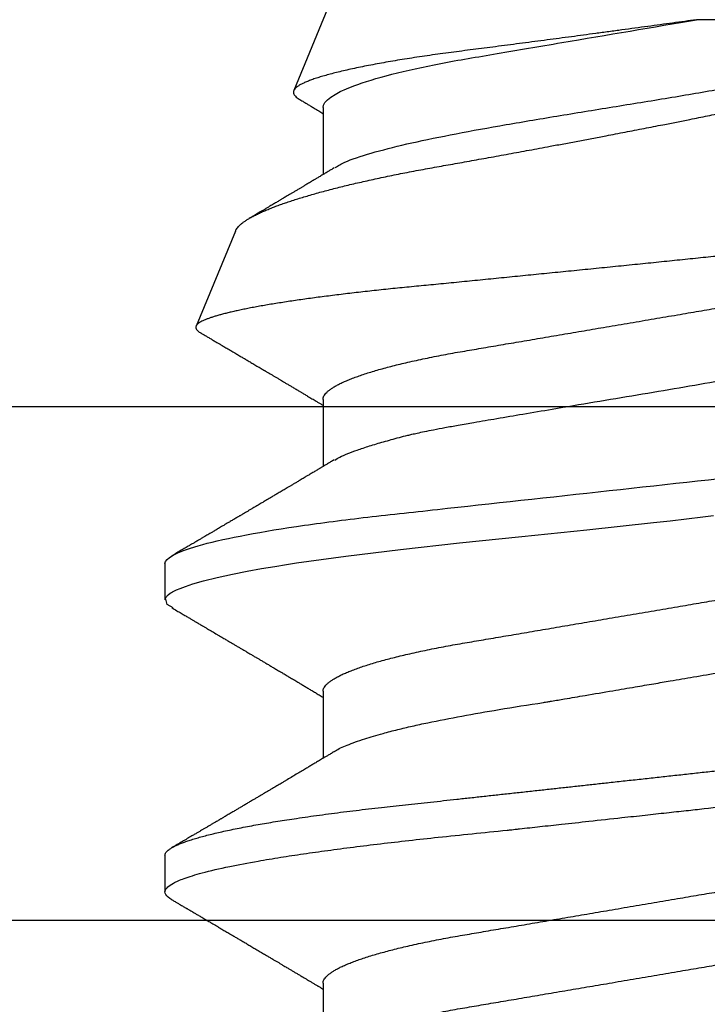
# Model space of a CAD drawing. Units: inches. Extents: x 0 to 146, y 0 to 43.
# Drawn here: x 6 to 6, y 18 to 18 of the extents above; entities that cross this region are included whole.
import ezdxf
from ezdxf import colors
from ezdxf.entities.mleader import LeaderData, LeaderLine
from ezdxf.math import Vec2, Vec3

# ---------------------------------------------------------------- set-up
doc = ezdxf.new("R2010")
doc.units = ezdxf.units.IN
doc.header["$LTSCALE"] = 0.5
doc.header["$MEASUREMENT"] = 0
doc.layers.add('Arcadia-Profile', color=6, linetype='Continuous')
doc.layers.add('Arcadia-Text', color=3, linetype='Continuous')
doc.styles.get("Standard").update_dxf_attribs({"font": 'ARIALN.TTF'})

# ---------------------------------------------------------------- blocks, each defined once
blk = doc.blocks.new('Clip OPG1999-3')
at = {"layer": 'Arcadia-Profile'}
for points in [[(-1.125, -1.25), (1.125, -1.25), (1.125, 0), (-1.125, 0)], [(1.125, 0), (-1.125, 0), (-1.125, -0.125), (1.125, -0.125)]]:
    blk.add_lwpolyline(points, close=True, dxfattribs=at)
blk = doc.blocks.new('*U111')
at = {"layer": 'Arcadia-Profile'}
for p, q in [((0.14081, 0.108), (0.13194, 0.108)), ((0.21181, 0.108), (0.20298, 0.108)), ((0.29271, 0.09086), (0.26958, 0.10044)), ((0.5, 0.005), (0.32688, 0.07671)), ((0.10975, 0.06957), (0.09344, 0.06957)), ((0.18075, 0.06957), (0.16444, 0.06957)), ((0.25175, 0.06957), (0.23544, 0.06957)), ((0.32275, 0.06957), (0.30644, 0.06957)), ((0.34411, -0.06957), (0.34411, -0.02125))]:
    blk.add_line(p, q, dxfattribs=at)
at = {"layer": 'Arcadia-Profile', "flags": 128}
for points in [[(0.13004, 0.10632), (0.13036, 0.10682), (0.13069, 0.10725), (0.13101, 0.10758), (0.13133, 0.10782), (0.13164, 0.10795), (0.13194, 0.108), (0.13194, 0.108), (0.13194, 0.108)], [(0.20103, 0.10603), (0.2019, 0.10747), (0.20348, 0.10788), (0.20424, 0.10724), (0.20462, 0.1067), (0.20481, 0.10638), (0.20491, 0.1062), (0.20495, 0.10611), (0.20498, 0.10607), (0.20499, 0.10604), (0.20499, 0.10603), (0.205, 0.10603), (0.205, 0.10602), (0.205, 0.10602), (0.205, 0.10602), (0.205, 0.10602), (0.205, 0.10602), (0.205, 0.10602), (0.205, 0.10602), (0.20539, 0.10522), (0.20577, 0.10434), (0.20627, 0.10304), (0.20689, 0.1012), (0.20762, 0.09867), (0.20846, 0.09529), (0.20926, 0.09162), (0.20997, 0.08799), (0.2106, 0.08451), (0.21114, 0.0813), (0.2116, 0.07845), (0.21197, 0.07602), (0.21362, 0.06407), (0.21525, 0.05077), (0.21686, 0.03639), (0.21844, 0.02124), (0.22003, 0.00543), (0.22177, -0.01077), (0.22223, -0.0148), (0.22269, -0.01881), (0.22316, -0.02279), (0.22348, -0.02539)]]:
    blk.add_lwpolyline(points, dxfattribs=at)
at = {"layer": 'Arcadia-Profile'}
for points, knots in [([(0.13194, 0.108), (0.1321, 0.10798), (0.1325, 0.10792), (0.13322, 0.10733), (0.13415, 0.10598), (0.13529, 0.10335), (0.13665, 0.09896), (0.13806, 0.09289), (0.13933, 0.08621), (0.14036, 0.08007), (0.14122, 0.0744), (0.14232, 0.06654), (0.14368, 0.05579), (0.14532, 0.04116), (0.14643, 0.03034), (0.14703, 0.02423), (0.1471, 0.02357), (0.14719, 0.02276), (0.14744, 0.0205), (0.14785, 0.01676), (0.14847, 0.01113), (0.1492, 0.00448), (0.14994, -0.00231), (0.15063, -0.00861), (0.1512, -0.01382), (0.15172, -0.01859), (0.15238, -0.02457), (0.15322, -0.03228), (0.15426, -0.04165), (0.1555, -0.05263), (0.15663, -0.06219), (0.15752, -0.06932), (0.15797, -0.07273), (0.15819, -0.07439), (0.1583, -0.07521), (0.15835, -0.07561), (0.15838, -0.07582), (0.15839, -0.07592), (0.1584, -0.07597), (0.1584, -0.07599), (0.1584, -0.07601), (0.15841, -0.07601), (0.15841, -0.07602), (0.15841, -0.07602), (0.15841, -0.07602), (0.15841, -0.07602), (0.15844, -0.07628), (0.15859, -0.07729), (0.15893, -0.07946), (0.15935, -0.08209), (0.15981, -0.08477), (0.16025, -0.08722), (0.16075, -0.08986), (0.16132, -0.09262), (0.162, -0.09569), (0.16275, -0.0987), (0.16352, -0.10138), (0.16421, -0.10342), (0.16482, -0.10494), (0.16575, -0.10679), (0.16663, -0.10811), (0.16734, -0.10782), (0.16751, -0.10775)], [0, 0, 0, 0, 0.015159, 0.035866, 0.06212, 0.093918, 0.131259, 0.17414, 0.209948, 0.235195, 0.258381, 0.281563, 0.327888, 0.3742, 0.426044, 0.427926, 0.429613, 0.432045, 0.435223, 0.45006, 0.465728, 0.485404, 0.509085, 0.525762, 0.541214, 0.55544, 0.568441, 0.595143, 0.625822, 0.656495, 0.702474, 0.725473, 0.736974, 0.742724, 0.745599, 0.747036, 0.747755, 0.748115, 0.748294, 0.748384, 0.748429, 0.748451, 0.748463, 0.748468, 0.748471, 0.748472, 0.748474, 0.751674, 0.761157, 0.776257, 0.786608, 0.798556, 0.812103, 0.827247, 0.843989, 0.867089, 0.888142, 0.907146, 0.924103, 0.939012, 0.985263, 1, 1, 1, 1]), ([(0.14081, 0.108), (0.14093, 0.10799), (0.14116, 0.10796), (0.14152, 0.10777), (0.14189, 0.10746), (0.14226, 0.10701), (0.14265, 0.10644), (0.14304, 0.10573), (0.14343, 0.10491), (0.14381, 0.10399), (0.14418, 0.10298), (0.14456, 0.10186), (0.14494, 0.10063), (0.14533, 0.09928), (0.14572, 0.09783), (0.14611, 0.09626), (0.1465, 0.09459), (0.14689, 0.09282), (0.14728, 0.09095), (0.14767, 0.08898), (0.14805, 0.08695), (0.14842, 0.08488), (0.14878, 0.08278), (0.14914, 0.0806), (0.14949, 0.07835), (0.14986, 0.07591), (0.15024, 0.07328), (0.15064, 0.07045), (0.15103, 0.06756), (0.15141, 0.06459), (0.15178, 0.06158), (0.15214, 0.05851), (0.15248, 0.05548), (0.15281, 0.0525), (0.15313, 0.04954), (0.15347, 0.04651), (0.15381, 0.04342), (0.15415, 0.04026), (0.1545, 0.03704), (0.15486, 0.03377), (0.15523, 0.03044), (0.1556, 0.02706), (0.15597, 0.02365), (0.15635, 0.02019), (0.15672, 0.01677), (0.15709, 0.01339), (0.15746, 0.01006), (0.15783, 0.00672), (0.15819, 0.00336), (0.15858, -0.00018), (0.15899, -0.00389), (0.15941, -0.00777), (0.15984, -0.01163), (0.16026, -0.01548), (0.16068, -0.01929), (0.16109, -0.02307), (0.16149, -0.0267), (0.16187, -0.03018), (0.16223, -0.03351), (0.16259, -0.03679), (0.16295, -0.04001), (0.16329, -0.04317), (0.16363, -0.04627), (0.16396, -0.0493), (0.16429, -0.05227), (0.16461, -0.05517), (0.16493, -0.05803), (0.16526, -0.06085), (0.16559, -0.06357), (0.16592, -0.0662), (0.16626, -0.06874), (0.16659, -0.07122), (0.16693, -0.07366), (0.1673, -0.07616), (0.16769, -0.07871), (0.1681, -0.08129), (0.16852, -0.08378), (0.16894, -0.08617), (0.16936, -0.08845), (0.16978, -0.09063), (0.1702, -0.09263), (0.1706, -0.09446), (0.17099, -0.09614), (0.17138, -0.09771), (0.17177, -0.09917), (0.17215, -0.10052), (0.17253, -0.10177), (0.17291, -0.1029), (0.17329, -0.10391), (0.17366, -0.10481), (0.17402, -0.1056), (0.17438, -0.10628), (0.17473, -0.10683), (0.17507, -0.10727), (0.17539, -0.1076), (0.1757, -0.10783), (0.17601, -0.10797), (0.17633, -0.10802), (0.17666, -0.10796), (0.17702, -0.10777), (0.17739, -0.10746), (0.17776, -0.10701), (0.17804, -0.10662), (0.17819, -0.10635), (0.17821, -0.10631)], [0, 0, 0, 0, 0.010162, 0.020412, 0.030746, 0.041157, 0.051641, 0.062192, 0.072803, 0.082578, 0.092394, 0.102245, 0.112128, 0.122035, 0.131962, 0.141904, 0.151854, 0.161808, 0.171759, 0.181703, 0.191633, 0.200979, 0.210304, 0.219603, 0.228872, 0.238107, 0.248743, 0.259321, 0.269835, 0.280279, 0.290647, 0.300935, 0.311136, 0.320429, 0.32978, 0.339203, 0.348695, 0.358252, 0.367869, 0.377541, 0.387265, 0.397035, 0.406846, 0.416694, 0.426573, 0.435911, 0.445267, 0.454638, 0.464018, 0.473402, 0.48426, 0.49511, 0.505946, 0.516761, 0.527547, 0.538297, 0.549006, 0.558779, 0.568507, 0.578183, 0.587805, 0.597366, 0.606863, 0.616292, 0.625649, 0.634942, 0.644285, 0.6537, 0.663184, 0.672186, 0.681242, 0.690349, 0.699502, 0.708698, 0.719386, 0.730118, 0.74089, 0.751692, 0.76252, 0.773365, 0.78422, 0.794174, 0.804125, 0.814067, 0.823996, 0.833905, 0.843789, 0.853643, 0.863462, 0.873241, 0.882974, 0.892657, 0.902284, 0.911308, 0.920275, 0.929182, 0.938027, 0.946804, 0.956966, 0.967217, 0.97755, 0.987961, 0.998445, 1, 1, 1, 1]), ([(0.21181, 0.108), (0.21309, 0.108), (0.21459, 0.10537), (0.21772, 0.09442), (0.21934, 0.08611), (0.2216, 0.07097), (0.22232, 0.06549), (0.22366, 0.05407), (0.22429, 0.04814), (0.2264, 0.02889), (0.22798, 0.01447), (0.23115, -0.01447), (0.23273, -0.02889), (0.23484, -0.04814), (0.23546, -0.05407), (0.23681, -0.06549), (0.23753, -0.07097), (0.23978, -0.08611), (0.24141, -0.09442), (0.24454, -0.10537), (0.24603, -0.108), (0.24731, -0.108)], [0, 0, 0, 0, 0.125, 0.125, 0.25, 0.25, 0.3125, 0.3125, 0.375, 0.375, 0.5, 0.5, 0.625, 0.625, 0.6875, 0.6875, 0.75, 0.75, 0.875, 0.875, 1, 1, 1, 1]), ([(0.13005, 0.10632), (0.12989, 0.10606), (0.12961, 0.10557), (0.1292, 0.10488), (0.12885, 0.10429), (0.12857, 0.10381), (0.12835, 0.10343), (0.12819, 0.10316), (0.12806, 0.10293), (0.12796, 0.10276), (0.12783, 0.10254), (0.12763, 0.1022), (0.12733, 0.1017), (0.12697, 0.10109), (0.12657, 0.10041), (0.12613, 0.09964), (0.12565, 0.09883), (0.12514, 0.09797), (0.12467, 0.09716), (0.12423, 0.09642), (0.12385, 0.09577), (0.12355, 0.09527), (0.12332, 0.09487), (0.12311, 0.09452), (0.12287, 0.09412), (0.12251, 0.09351), (0.12206, 0.09274), (0.12156, 0.09189), (0.12109, 0.09109), (0.12064, 0.09032), (0.12013, 0.08947), (0.1196, 0.08856), (0.11902, 0.08758), (0.11855, 0.08678), (0.11816, 0.08613), (0.11786, 0.08563), (0.11755, 0.0851), (0.11724, 0.08457), (0.11693, 0.08405), (0.11665, 0.08358), (0.11641, 0.08317), (0.11619, 0.0828), (0.11597, 0.08243), (0.11573, 0.08202), (0.11544, 0.08153), (0.11511, 0.08097), (0.11474, 0.08035), (0.11436, 0.07972), (0.11402, 0.07914), (0.11372, 0.07864), (0.11349, 0.07825), (0.11327, 0.07789), (0.11301, 0.07745), (0.11268, 0.0769), (0.11228, 0.07622), (0.11185, 0.0755), (0.11141, 0.07476), (0.11099, 0.07404), (0.1106, 0.0734), (0.11023, 0.07278), (0.10985, 0.07214), (0.10945, 0.07148), (0.10914, 0.07096), (0.10891, 0.07056), (0.10873, 0.07026), (0.10852, 0.06992), (0.10838, 0.06968), (0.10831, 0.06957)], [0, 0, 0, 0, 0.021156, 0.039827, 0.056013, 0.069716, 0.078891, 0.086478, 0.092476, 0.096886, 0.100287, 0.110746, 0.12444, 0.141366, 0.160653, 0.179637, 0.203756, 0.227038, 0.249434, 0.269719, 0.287359, 0.302566, 0.310849, 0.319797, 0.330831, 0.343955, 0.369636, 0.3929, 0.413754, 0.434425, 0.455865, 0.483373, 0.508687, 0.535516, 0.548662, 0.562312, 0.576468, 0.59113, 0.60594, 0.619105, 0.629782, 0.639029, 0.648984, 0.660135, 0.672482, 0.688917, 0.705869, 0.723335, 0.740925, 0.753202, 0.763845, 0.773031, 0.782812, 0.799411, 0.818271, 0.837979, 0.858369, 0.878819, 0.896558, 0.91152, 0.92945, 0.948344, 0.96589, 0.972303, 0.980452, 0.99069, 1, 1, 1, 1]), ([(0.16604, 0.06689), (0.16587, 0.06718), (0.16555, 0.06772), (0.1651, 0.06847), (0.16471, 0.06911), (0.16438, 0.06967), (0.16408, 0.07017), (0.16379, 0.07066), (0.16342, 0.07127), (0.163, 0.07198), (0.16252, 0.07279), (0.16199, 0.07366), (0.1614, 0.07465), (0.16072, 0.0758), (0.15999, 0.07702), (0.15937, 0.07806), (0.15888, 0.07889), (0.15853, 0.07948), (0.15822, 0.08), (0.15796, 0.08044), (0.15771, 0.08086), (0.15743, 0.08133), (0.1571, 0.08189), (0.15672, 0.08253), (0.15631, 0.08323), (0.15588, 0.08394), (0.15546, 0.08465), (0.15505, 0.08536), (0.15464, 0.08604), (0.15428, 0.08666), (0.15397, 0.08718), (0.15371, 0.08762), (0.15347, 0.08802), (0.15324, 0.08841), (0.15299, 0.08883), (0.15271, 0.08931), (0.15238, 0.08987), (0.15198, 0.09054), (0.15153, 0.09131), (0.15112, 0.09201), (0.15076, 0.09263), (0.15048, 0.0931), (0.15021, 0.09355), (0.14998, 0.09395), (0.14978, 0.09427), (0.14963, 0.09454), (0.14951, 0.09474), (0.14937, 0.09498), (0.14917, 0.09531), (0.14889, 0.09578), (0.14857, 0.09633), (0.1482, 0.09696), (0.14783, 0.0976), (0.14745, 0.09824), (0.1471, 0.09883), (0.14676, 0.09942), (0.14639, 0.10004), (0.14599, 0.10073), (0.14549, 0.10158), (0.14489, 0.1026), (0.14419, 0.10379), (0.14346, 0.10503), (0.14296, 0.10589), (0.1427, 0.10632)], [0, 0, 0, 0, 0.022021, 0.041178, 0.057465, 0.070985, 0.083593, 0.095975, 0.108132, 0.129787, 0.150275, 0.169693, 0.196588, 0.225623, 0.25722, 0.289323, 0.30515, 0.320674, 0.334033, 0.344666, 0.354269, 0.366128, 0.380329, 0.396863, 0.415118, 0.433238, 0.451224, 0.469076, 0.486785, 0.503128, 0.516006, 0.527029, 0.536493, 0.546333, 0.5569, 0.568196, 0.582707, 0.599629, 0.619098, 0.641114, 0.653078, 0.66564, 0.6773, 0.687287, 0.695599, 0.702237, 0.7072, 0.711361, 0.72031, 0.732351, 0.747256, 0.76208, 0.779871, 0.796011, 0.810499, 0.824823, 0.840656, 0.857999, 0.876854, 0.905216, 0.935422, 0.967016, 1, 1, 1, 1]), ([(0.20105, 0.10632), (0.20081, 0.10593), (0.20038, 0.10518), (0.19976, 0.10412), (0.19921, 0.10319), (0.19873, 0.10237), (0.19832, 0.10168), (0.19801, 0.10114), (0.19777, 0.10074), (0.19761, 0.10047), (0.19748, 0.10025), (0.19735, 0.10002), (0.19717, 0.09973), (0.19694, 0.09932), (0.19665, 0.09883), (0.19632, 0.09828), (0.19563, 0.0971), (0.19494, 0.09593), (0.19425, 0.09476), (0.19393, 0.09422), (0.19364, 0.09372), (0.19338, 0.09328), (0.19315, 0.09289), (0.19292, 0.09251), (0.19267, 0.09207), (0.19235, 0.09153), (0.19198, 0.09091), (0.19158, 0.09024), (0.19118, 0.08955), (0.19078, 0.08887), (0.19035, 0.08814), (0.18991, 0.08739), (0.18947, 0.08665), (0.18907, 0.08598), (0.1887, 0.08535), (0.18832, 0.08471), (0.1879, 0.084), (0.18746, 0.08325), (0.187, 0.08248), (0.18653, 0.08169), (0.18602, 0.08083), (0.18555, 0.08003), (0.18513, 0.07934), (0.18482, 0.0788), (0.18455, 0.07835), (0.18429, 0.07792), (0.18403, 0.07748), (0.18374, 0.07699), (0.18343, 0.07647), (0.18311, 0.07593), (0.18273, 0.07529), (0.18228, 0.07454), (0.18178, 0.07371), (0.1813, 0.0729), (0.18081, 0.07207), (0.18038, 0.07135), (0.18001, 0.07073), (0.17971, 0.07024), (0.17948, 0.06985), (0.17935, 0.06963), (0.17931, 0.06957)], [0, 0, 0, 0, 0.032056, 0.060793, 0.086213, 0.108319, 0.127113, 0.142595, 0.152035, 0.159613, 0.16533, 0.169512, 0.178312, 0.189339, 0.202593, 0.218073, 0.234624, 0.298281, 0.314171, 0.329308, 0.342873, 0.354862, 0.365277, 0.374822, 0.385893, 0.400988, 0.418428, 0.437055, 0.45568, 0.474303, 0.492923, 0.514861, 0.535461, 0.553663, 0.569468, 0.586433, 0.606095, 0.627147, 0.648004, 0.668924, 0.691994, 0.717668, 0.734333, 0.748993, 0.761245, 0.771726, 0.78362, 0.797099, 0.811991, 0.826575, 0.840632, 0.86484, 0.887556, 0.908974, 0.931011, 0.954847, 0.968328, 0.981749, 0.99512, 1, 1, 1, 1]), ([(0.23704, 0.06689), (0.23688, 0.06717), (0.23656, 0.06769), (0.23613, 0.06841), (0.23577, 0.06901), (0.23548, 0.0695), (0.23526, 0.06986), (0.23511, 0.07012), (0.23498, 0.07033), (0.23484, 0.07057), (0.23466, 0.07087), (0.23444, 0.07123), (0.23412, 0.07177), (0.23372, 0.07245), (0.23327, 0.0732), (0.23288, 0.07385), (0.23255, 0.0744), (0.23227, 0.07488), (0.23203, 0.07528), (0.23179, 0.07567), (0.23154, 0.07609), (0.23125, 0.07659), (0.23092, 0.07714), (0.23057, 0.07773), (0.23014, 0.07845), (0.22964, 0.07929), (0.22909, 0.08022), (0.22856, 0.08111), (0.22808, 0.08193), (0.22769, 0.08257), (0.2274, 0.08308), (0.22717, 0.08346), (0.22694, 0.08385), (0.22671, 0.08424), (0.22646, 0.08466), (0.22618, 0.08513), (0.22589, 0.08562), (0.22559, 0.08612), (0.22529, 0.08664), (0.22495, 0.08721), (0.2246, 0.08781), (0.22426, 0.08839), (0.22395, 0.0889), (0.22371, 0.08931), (0.22353, 0.08962), (0.22339, 0.08986), (0.22324, 0.0901), (0.22306, 0.09042), (0.22283, 0.09081), (0.22257, 0.09124), (0.22231, 0.09169), (0.22205, 0.09213), (0.22165, 0.09281), (0.22114, 0.09367), (0.22053, 0.0947), (0.21999, 0.09562), (0.21952, 0.09641), (0.21914, 0.09706), (0.21883, 0.0976), (0.21854, 0.09809), (0.21822, 0.09863), (0.21787, 0.09923), (0.21746, 0.09992), (0.21704, 0.10064), (0.2166, 0.10139), (0.21613, 0.10219), (0.21561, 0.10308), (0.21502, 0.10407), (0.21438, 0.10516), (0.21394, 0.10592), (0.2137, 0.10632)], [0, 0, 0, 0, 0.021375, 0.03972, 0.055031, 0.067305, 0.076539, 0.08273, 0.087048, 0.092973, 0.100638, 0.110046, 0.120502, 0.142117, 0.161182, 0.177696, 0.191942, 0.203404, 0.213714, 0.22291, 0.233175, 0.245781, 0.260442, 0.275502, 0.290692, 0.315269, 0.339346, 0.361896, 0.382816, 0.401494, 0.41117, 0.420926, 0.430795, 0.440777, 0.450973, 0.46263, 0.476123, 0.488142, 0.501317, 0.515652, 0.531146, 0.546691, 0.55975, 0.570224, 0.578109, 0.582756, 0.588715, 0.596667, 0.606612, 0.618234, 0.629773, 0.640959, 0.65179, 0.680785, 0.706886, 0.730076, 0.750242, 0.767358, 0.77929, 0.790863, 0.805007, 0.819888, 0.837098, 0.856817, 0.874469, 0.894602, 0.917221, 0.942325, 0.969918, 1, 1, 1, 1]), ([(0.26793, 0.09931), (0.26789, 0.09924), (0.26772, 0.09895), (0.26741, 0.09842), (0.26699, 0.09772), (0.26656, 0.09698), (0.26618, 0.09633), (0.26587, 0.0958), (0.26564, 0.09542), (0.26545, 0.0951), (0.2653, 0.09483), (0.26516, 0.0946), (0.26501, 0.09435), (0.26483, 0.09404), (0.26459, 0.09364), (0.26432, 0.09318), (0.26403, 0.09269), (0.26375, 0.0922), (0.26348, 0.09175), (0.2632, 0.09128), (0.26293, 0.09082), (0.26265, 0.09035), (0.26239, 0.08991), (0.26206, 0.08935), (0.26164, 0.08864), (0.26113, 0.08777), (0.26058, 0.08684), (0.26011, 0.08604), (0.25971, 0.08537), (0.25941, 0.08486), (0.25914, 0.0844), (0.25892, 0.08403), (0.25875, 0.08375), (0.25861, 0.08352), (0.25846, 0.08326), (0.25823, 0.08288), (0.25794, 0.08239), (0.2576, 0.0818), (0.25724, 0.0812), (0.25688, 0.08058), (0.25652, 0.07999), (0.25621, 0.07946), (0.25595, 0.07903), (0.25574, 0.07867), (0.25553, 0.07833), (0.25533, 0.07799), (0.25513, 0.07764), (0.25493, 0.07731), (0.25471, 0.07693), (0.25446, 0.07652), (0.25421, 0.0761), (0.25397, 0.07569), (0.25376, 0.07535), (0.25358, 0.07505), (0.25341, 0.07476), (0.25323, 0.07445), (0.25302, 0.0741), (0.2528, 0.07373), (0.25243, 0.07311), (0.25193, 0.07228), (0.25138, 0.07136), (0.25092, 0.07058), (0.25059, 0.07003), (0.25039, 0.0697), (0.25031, 0.06957)], [0, 0, 0, 0, 0.007387, 0.029238, 0.0531, 0.078023, 0.104006, 0.11804, 0.131351, 0.142351, 0.15102, 0.157658, 0.165471, 0.17632, 0.189597, 0.205299, 0.222652, 0.239057, 0.254307, 0.268401, 0.285895, 0.301242, 0.315834, 0.330383, 0.357072, 0.387419, 0.418107, 0.45067, 0.468279, 0.486186, 0.501806, 0.514699, 0.522916, 0.529923, 0.538596, 0.549423, 0.568199, 0.588011, 0.608301, 0.629068, 0.650027, 0.668153, 0.682632, 0.693498, 0.704325, 0.717562, 0.727603, 0.738922, 0.751526, 0.765416, 0.780489, 0.794193, 0.806322, 0.815554, 0.824612, 0.835075, 0.846941, 0.859856, 0.872871, 0.908923, 0.94413, 0.966264, 0.986997, 1, 1, 1, 1]), ([(0.26946, 0.10048), (0.26939, 0.10049), (0.26923, 0.10052), (0.269, 0.10046), (0.26876, 0.10033), (0.26851, 0.10012), (0.26827, 0.09983), (0.26807, 0.09956), (0.26796, 0.09936), (0.26793, 0.09931)], [0, 0, 0, 0, 0.155184, 0.313581, 0.472008, 0.630405, 0.789879, 0.949383, 1, 1, 1, 1]), ([(0.29822, -0.08858), (0.29815, -0.0886), (0.29799, -0.08866), (0.29775, -0.08864), (0.29751, -0.08857), (0.29726, -0.08842), (0.29701, -0.0882), (0.29676, -0.08791), (0.2965, -0.08755), (0.29623, -0.08711), (0.29597, -0.08659), (0.2957, -0.08601), (0.29543, -0.08535), (0.29516, -0.08462), (0.2949, -0.08384), (0.29464, -0.083), (0.29437, -0.08209), (0.29411, -0.08111), (0.29384, -0.08007), (0.29357, -0.07896), (0.2933, -0.07777), (0.29303, -0.07651), (0.29276, -0.07518), (0.29249, -0.07379), (0.29222, -0.07233), (0.29195, -0.07083), (0.29169, -0.06928), (0.29143, -0.0677), (0.29117, -0.06607), (0.29092, -0.06437), (0.29067, -0.06262), (0.29041, -0.0608), (0.29016, -0.05893), (0.28991, -0.05698), (0.28966, -0.05499), (0.28942, -0.05294), (0.28917, -0.05084), (0.28894, -0.04873), (0.28871, -0.0466), (0.28848, -0.04446), (0.28826, -0.04228), (0.28802, -0.04007), (0.28779, -0.03781), (0.28755, -0.03552), (0.2873, -0.03318), (0.28705, -0.03079), (0.2868, -0.02838), (0.28655, -0.02594), (0.2863, -0.02346), (0.28604, -0.02097), (0.28578, -0.01845), (0.28552, -0.01591), (0.28526, -0.01334), (0.28499, -0.01076), (0.28473, -0.00816), (0.28446, -0.00554), (0.28419, -0.00289), (0.28392, -0.00021), (0.28365, 0.00248), (0.28338, 0.00517), (0.28311, 0.00787), (0.28284, 0.01054), (0.28258, 0.01318), (0.28232, 0.01579), (0.28206, 0.01839), (0.2818, 0.02099), (0.28154, 0.02358), (0.28129, 0.02617), (0.28103, 0.02876), (0.28077, 0.03136), (0.28052, 0.03394), (0.28027, 0.03649), (0.28002, 0.03903), (0.27978, 0.04151), (0.27954, 0.04393), (0.27932, 0.04629), (0.27909, 0.04862), (0.27886, 0.05093), (0.27863, 0.0532), (0.27839, 0.05545), (0.27815, 0.05768), (0.27791, 0.05988), (0.27766, 0.06204), (0.27741, 0.06416), (0.27716, 0.06624), (0.2769, 0.06827), (0.27665, 0.07025), (0.27639, 0.07217), (0.27613, 0.07404), (0.27587, 0.07587), (0.27561, 0.07764), (0.27534, 0.07936), (0.27508, 0.08104), (0.27481, 0.08267), (0.27454, 0.08424), (0.27427, 0.08574), (0.274, 0.08718), (0.27373, 0.08854), (0.27346, 0.08982), (0.2732, 0.09102), (0.27294, 0.09216), (0.27268, 0.09323), (0.27242, 0.09424), (0.27216, 0.09517), (0.2719, 0.09604), (0.27164, 0.09684), (0.27138, 0.09756), (0.27113, 0.09821), (0.27087, 0.09878), (0.27063, 0.09926), (0.27039, 0.09966), (0.27015, 0.09999), (0.26992, 0.10023), (0.26973, 0.10038), (0.26961, 0.10042), (0.26958, 0.10044)], [0, 0, 0, 0, 0.008447, 0.016896, 0.025343, 0.033849, 0.042357, 0.050863, 0.059554, 0.068247, 0.076938, 0.085693, 0.09445, 0.103204, 0.111654, 0.120104, 0.128553, 0.137061, 0.14557, 0.154078, 0.16277, 0.171464, 0.180156, 0.188912, 0.19767, 0.206426, 0.214886, 0.223348, 0.231808, 0.240327, 0.248847, 0.257366, 0.266071, 0.274778, 0.283482, 0.292251, 0.301022, 0.309792, 0.318237, 0.326685, 0.33513, 0.343631, 0.352133, 0.360634, 0.369305, 0.377978, 0.386649, 0.395378, 0.404109, 0.412839, 0.421615, 0.430393, 0.439169, 0.448006, 0.456844, 0.46568, 0.474707, 0.483735, 0.492762, 0.501854, 0.510948, 0.520041, 0.528863, 0.537687, 0.54651, 0.555394, 0.564279, 0.573163, 0.58224, 0.59132, 0.600397, 0.609542, 0.618688, 0.627832, 0.636645, 0.645459, 0.654271, 0.663142, 0.672015, 0.680886, 0.689938, 0.698992, 0.708044, 0.717158, 0.726273, 0.735386, 0.744473, 0.753561, 0.762648, 0.771797, 0.780947, 0.790096, 0.799439, 0.808784, 0.818127, 0.827538, 0.83695, 0.84636, 0.855545, 0.864731, 0.873916, 0.883165, 0.892415, 0.901663, 0.911113, 0.920565, 0.930015, 0.939535, 0.949057, 0.958576, 0.967754, 0.976934, 0.986112, 0.995353, 1, 1, 1, 1]), ([(0.29271, 0.09086), (0.2928, 0.09082), (0.29302, 0.09073), (0.29337, 0.09049), (0.29378, 0.09016), (0.29419, 0.08974), (0.29461, 0.08925), (0.29504, 0.08868), (0.29547, 0.08802), (0.29592, 0.08727), (0.29637, 0.08644), (0.29683, 0.08553), (0.2973, 0.08454), (0.29775, 0.0835), (0.29818, 0.08244), (0.29861, 0.08135), (0.29904, 0.0802), (0.29947, 0.07899), (0.2999, 0.07771), (0.30034, 0.07637), (0.30078, 0.07496), (0.30122, 0.07348), (0.30167, 0.07193), (0.30212, 0.07033), (0.30257, 0.06867), (0.30301, 0.06697), (0.30345, 0.06524), (0.30388, 0.06348), (0.30431, 0.06166), (0.30474, 0.0598), (0.30517, 0.05788), (0.30559, 0.05591), (0.30602, 0.05388), (0.30645, 0.0518), (0.30687, 0.04967), (0.30729, 0.04749), (0.30771, 0.04527), (0.30811, 0.04304), (0.30851, 0.04081), (0.30891, 0.03857), (0.30931, 0.0363), (0.30973, 0.034), (0.31015, 0.03167), (0.31058, 0.0293), (0.31101, 0.02688), (0.31146, 0.02443), (0.31192, 0.02195), (0.31238, 0.01945), (0.31284, 0.01693), (0.31337, 0.01411), (0.31395, 0.01101), (0.31459, 0.0076), (0.31524, 0.00419), (0.31582, 0.00113), (0.31633, -0.00155), (0.31678, -0.00387), (0.31723, -0.00618), (0.31767, -0.00849), (0.31812, -0.01079), (0.31864, -0.01342), (0.31922, -0.01637), (0.3198, -0.01927), (0.3203, -0.02178), (0.32073, -0.02392), (0.32116, -0.02605), (0.32159, -0.02817), (0.32202, -0.03027), (0.32244, -0.03235), (0.32286, -0.03441), (0.32328, -0.03643), (0.32369, -0.03839), (0.32409, -0.0403), (0.32449, -0.04213), (0.32489, -0.04393), (0.32531, -0.04569), (0.32573, -0.04741), (0.32617, -0.04909), (0.32661, -0.05074), (0.32706, -0.05234), (0.32752, -0.0539), (0.32798, -0.0554), (0.32845, -0.05685), (0.32898, -0.05839), (0.32956, -0.06), (0.3302, -0.06164), (0.33085, -0.06317), (0.3315, -0.06459), (0.33217, -0.0659), (0.33284, -0.06709), (0.33351, -0.06816), (0.33418, -0.06908), (0.33484, -0.06987), (0.3355, -0.07052), (0.33615, -0.07104), (0.3368, -0.07143), (0.33745, -0.07168), (0.33803, -0.07177), (0.33853, -0.07176), (0.33895, -0.07169), (0.33923, -0.07159), (0.33936, -0.07154)], [0, 0, 0, 0, 0.0071012, 0.0173149, 0.0275264, 0.0378195, 0.0481149, 0.0584081, 0.0689607, 0.0795159, 0.0900686, 0.1007114, 0.1113567, 0.1219994, 0.1315311, 0.1410646, 0.1505962, 0.1601937, 0.169793, 0.1793904, 0.1891951, 0.1990017, 0.2088064, 0.2186825, 0.2285607, 0.2384368, 0.2480037, 0.2575724, 0.2671393, 0.2767728, 0.286408, 0.2960415, 0.3058853, 0.3157311, 0.3255749, 0.3354917, 0.3454105, 0.3553274, 0.3648723, 0.3744193, 0.383964, 0.3935859, 0.4032101, 0.412832, 0.4226991, 0.4325685, 0.4424356, 0.4523878, 0.4623425, 0.4722948, 0.485595, 0.4988952, 0.5122871, 0.5256791, 0.5347994, 0.5439216, 0.5530419, 0.5622287, 0.5714173, 0.5806041, 0.5939591, 0.6073142, 0.6162793, 0.6252461, 0.6342111, 0.643372, 0.6525348, 0.6616957, 0.6709246, 0.6801555, 0.6893844, 0.6982651, 0.7071476, 0.7160281, 0.7249814, 0.7339368, 0.7428901, 0.7520748, 0.7612616, 0.7704463, 0.7797112, 0.7889784, 0.7982433, 0.8105394, 0.8228356, 0.8352164, 0.8475972, 0.8602442, 0.8728913, 0.8856301, 0.898369, 0.9108423, 0.9233156, 0.9358772, 0.9484389, 0.9612802, 0.9741216, 0.9827471, 0.9913745, 1, 1, 1, 1]), ([(0.30804, 0.06689), (0.30789, 0.06715), (0.30761, 0.06762), (0.30722, 0.06826), (0.30691, 0.06879), (0.30665, 0.06921), (0.30644, 0.06956), (0.30623, 0.06992), (0.30601, 0.07029), (0.30577, 0.07068), (0.30558, 0.07101), (0.3054, 0.07131), (0.30522, 0.07161), (0.305, 0.07198), (0.30474, 0.07242), (0.30446, 0.07288), (0.3042, 0.07332), (0.30396, 0.07372), (0.30375, 0.07406), (0.30357, 0.07437), (0.3034, 0.07465), (0.30324, 0.07492), (0.30307, 0.0752), (0.30288, 0.07552), (0.30262, 0.07597), (0.30229, 0.07651), (0.30193, 0.07713), (0.30158, 0.07772), (0.30126, 0.07825), (0.30098, 0.07873), (0.30074, 0.07913), (0.30053, 0.07947), (0.30036, 0.07977), (0.30019, 0.08005), (0.30001, 0.08036), (0.29979, 0.08072), (0.29955, 0.08114), (0.29929, 0.08157), (0.29902, 0.08202), (0.29877, 0.08244), (0.29855, 0.08283), (0.29835, 0.08315), (0.29819, 0.08343), (0.29804, 0.08368), (0.29789, 0.08393), (0.29771, 0.08423), (0.29748, 0.08463), (0.29721, 0.08508), (0.29694, 0.08554), (0.29665, 0.08604), (0.29634, 0.08655), (0.29604, 0.08707), (0.29585, 0.08739), (0.29576, 0.08754)], [0, 0, 0, 0, 0.036992, 0.068328, 0.094002, 0.114005, 0.129888, 0.144618, 0.165581, 0.184133, 0.201453, 0.213974, 0.227577, 0.24533, 0.267295, 0.29119, 0.312736, 0.331831, 0.348475, 0.363029, 0.376694, 0.389566, 0.402065, 0.417421, 0.436307, 0.466714, 0.496563, 0.525144, 0.552457, 0.574472, 0.594028, 0.610813, 0.624826, 0.636737, 0.651629, 0.669364, 0.690098, 0.711377, 0.732931, 0.754761, 0.77281, 0.788735, 0.802231, 0.813297, 0.824432, 0.838244, 0.857959, 0.881216, 0.903957, 0.924486, 0.953419, 0.978009, 1, 1, 1, 1]), ([(0.34411, -0.02125), (0.34398, -0.02028), (0.34371, -0.01836), (0.3433, -0.01541), (0.34289, -0.01241), (0.34247, -0.00936), (0.34204, -0.00625), (0.34162, -0.00309), (0.34118, 0.00009), (0.34077, 0.00321), (0.34036, 0.00624), (0.33996, 0.0092), (0.33957, 0.01215), (0.33918, 0.01512), (0.33879, 0.01809), (0.3384, 0.02107), (0.33802, 0.02402), (0.33764, 0.0269), (0.33728, 0.02971), (0.33693, 0.03245), (0.33658, 0.03514), (0.33624, 0.0378), (0.33589, 0.04042), (0.33553, 0.043), (0.33517, 0.04552), (0.33479, 0.04797), (0.33442, 0.05033), (0.33404, 0.05262), (0.33365, 0.05483), (0.33326, 0.05696), (0.33287, 0.05902), (0.33247, 0.061), (0.33207, 0.06288), (0.33167, 0.06465), (0.33127, 0.0663), (0.33087, 0.06784), (0.33048, 0.06927), (0.33008, 0.07059), (0.32969, 0.0718), (0.32929, 0.0729), (0.3289, 0.07386), (0.32852, 0.07468), (0.32815, 0.07536), (0.32779, 0.07591), (0.32743, 0.07633), (0.32708, 0.07662), (0.32674, 0.07678), (0.32639, 0.07681), (0.32603, 0.0767), (0.32566, 0.07647), (0.32529, 0.0761), (0.32497, 0.07568), (0.32477, 0.07534), (0.32469, 0.07521)], [0, 0, 0, 0, 0.019619, 0.039238, 0.059006, 0.078773, 0.09901, 0.119247, 0.139646, 0.160046, 0.178874, 0.197702, 0.216661, 0.23562, 0.254993, 0.274365, 0.29388, 0.313396, 0.3322, 0.351003, 0.369938, 0.388873, 0.408197, 0.427521, 0.446973, 0.466425, 0.485779, 0.505133, 0.524615, 0.544097, 0.563981, 0.583865, 0.603888, 0.62391, 0.643755, 0.663601, 0.683584, 0.703567, 0.723985, 0.744403, 0.764971, 0.78554, 0.805373, 0.825207, 0.845179, 0.86515, 0.885546, 0.905941, 0.926475, 0.947008, 0.967235, 0.987461, 1, 1, 1, 1]), ([(0.32468, 0.07521), (0.32458, 0.07504), (0.32433, 0.07462), (0.32394, 0.07397), (0.32351, 0.07326), (0.32307, 0.07251), (0.32266, 0.07182), (0.32228, 0.07118), (0.32195, 0.07064), (0.32164, 0.07011), (0.32143, 0.06976), (0.32132, 0.06958), (0.32131, 0.06957)], [0, 0, 0, 0, 0.091919, 0.221032, 0.345617, 0.473499, 0.615642, 0.714887, 0.811069, 0.903793, 0.995278, 1, 1, 1, 1]), ([(0.10975, 0.06957), (0.10989, 0.06956), (0.11016, 0.06954), (0.11058, 0.06937), (0.11101, 0.06909), (0.11146, 0.0687), (0.11191, 0.06819), (0.11237, 0.06758), (0.11282, 0.06686), (0.11327, 0.06606), (0.11373, 0.06515), (0.11419, 0.06414), (0.11465, 0.06302), (0.11512, 0.0618), (0.11559, 0.06049), (0.11606, 0.05908), (0.11653, 0.05758), (0.11699, 0.056), (0.11745, 0.05435), (0.1179, 0.05263), (0.11834, 0.05084), (0.11879, 0.04893), (0.11925, 0.04691), (0.11971, 0.04477), (0.12015, 0.04257), (0.12059, 0.04032), (0.12102, 0.03803), (0.12142, 0.03573), (0.12181, 0.03344), (0.1222, 0.03114), (0.12261, 0.02877), (0.12302, 0.02634), (0.12344, 0.02386), (0.12387, 0.02132), (0.12431, 0.01874), (0.12476, 0.01612), (0.12521, 0.01345), (0.12567, 0.01078), (0.12612, 0.00809), (0.12658, 0.00541), (0.12704, 0.00271), (0.12751, -0.00007), (0.128, -0.00292), (0.12849, -0.00584), (0.12899, -0.00873), (0.12947, -0.01161), (0.12996, -0.01445), (0.13043, -0.01721), (0.13088, -0.01987), (0.13132, -0.02243), (0.13174, -0.02495), (0.13216, -0.02741), (0.13257, -0.02981), (0.13297, -0.03215), (0.13335, -0.03442), (0.13374, -0.03665), (0.13413, -0.03884), (0.13453, -0.04098), (0.13494, -0.04306), (0.13536, -0.04509), (0.13579, -0.04707), (0.13623, -0.04904), (0.13669, -0.05099), (0.13718, -0.05291), (0.13766, -0.05475), (0.13815, -0.0565), (0.13865, -0.05815), (0.13914, -0.05968), (0.13961, -0.06107), (0.14008, -0.06235), (0.14055, -0.06352), (0.14101, -0.06459), (0.14147, -0.06556), (0.14187, -0.06633), (0.14212, -0.06673), (0.14221, -0.06689)], [0, 0, 0, 0, 0.01373, 0.027601, 0.041604, 0.055729, 0.069965, 0.084301, 0.0979, 0.111567, 0.125292, 0.139063, 0.152871, 0.166704, 0.18055, 0.194398, 0.208236, 0.222054, 0.235593, 0.24909, 0.262536, 0.275919, 0.29029, 0.304566, 0.318734, 0.332784, 0.346706, 0.36049, 0.3734, 0.386418, 0.399557, 0.41281, 0.426167, 0.439621, 0.45316, 0.466776, 0.480457, 0.494194, 0.507729, 0.521297, 0.534886, 0.548486, 0.563171, 0.577844, 0.592489, 0.607093, 0.621643, 0.636127, 0.649711, 0.663214, 0.676626, 0.689939, 0.703144, 0.716231, 0.729194, 0.742117, 0.755165, 0.768331, 0.781371, 0.794511, 0.807741, 0.821052, 0.835507, 0.850034, 0.864619, 0.879251, 0.893914, 0.908596, 0.922445, 0.936287, 0.95011, 0.963903, 0.977656, 0.991357, 1, 1, 1, 1]), ([(0.18075, 0.06957), (0.18089, 0.06956), (0.18116, 0.06954), (0.18158, 0.06937), (0.18201, 0.06909), (0.18246, 0.0687), (0.18291, 0.06819), (0.18337, 0.06758), (0.18382, 0.06686), (0.18427, 0.06606), (0.18473, 0.06515), (0.18519, 0.06414), (0.18565, 0.06302), (0.18612, 0.0618), (0.18659, 0.06049), (0.18706, 0.05908), (0.18753, 0.05758), (0.18799, 0.056), (0.18845, 0.05435), (0.1889, 0.05263), (0.18934, 0.05084), (0.18979, 0.04893), (0.19025, 0.04691), (0.19071, 0.04477), (0.19115, 0.04257), (0.19159, 0.04032), (0.19202, 0.03803), (0.19242, 0.03573), (0.19281, 0.03344), (0.1932, 0.03114), (0.19361, 0.02877), (0.19402, 0.02634), (0.19444, 0.02386), (0.19487, 0.02132), (0.19531, 0.01874), (0.19576, 0.01612), (0.19621, 0.01345), (0.19667, 0.01078), (0.19712, 0.00809), (0.19758, 0.00541), (0.19804, 0.00271), (0.19851, -0.00007), (0.199, -0.00292), (0.19949, -0.00584), (0.19999, -0.00873), (0.20047, -0.01161), (0.20096, -0.01445), (0.20143, -0.01721), (0.20188, -0.01987), (0.20232, -0.02243), (0.20274, -0.02495), (0.20316, -0.02741), (0.20357, -0.02981), (0.20397, -0.03215), (0.20435, -0.03442), (0.20474, -0.03665), (0.20513, -0.03884), (0.20553, -0.04098), (0.20594, -0.04306), (0.20636, -0.04509), (0.20679, -0.04707), (0.20723, -0.04904), (0.20769, -0.05099), (0.20818, -0.05291), (0.20866, -0.05475), (0.20915, -0.0565), (0.20965, -0.05815), (0.21014, -0.05968), (0.21061, -0.06107), (0.21108, -0.06235), (0.21155, -0.06352), (0.21201, -0.06459), (0.21247, -0.06556), (0.21287, -0.06633), (0.21312, -0.06673), (0.21321, -0.06689)], [0, 0, 0, 0, 0.01373, 0.027601, 0.041604, 0.055728, 0.069965, 0.084301, 0.0979, 0.111566, 0.125291, 0.139063, 0.152871, 0.166704, 0.18055, 0.194398, 0.208236, 0.222053, 0.235592, 0.24909, 0.262535, 0.275918, 0.29029, 0.304565, 0.318733, 0.332783, 0.346705, 0.360489, 0.3734, 0.386417, 0.399557, 0.412809, 0.426167, 0.43962, 0.453159, 0.466775, 0.480456, 0.494193, 0.507728, 0.521296, 0.534885, 0.548484, 0.56317, 0.577843, 0.592488, 0.607092, 0.621642, 0.636126, 0.649709, 0.663212, 0.676625, 0.689938, 0.703142, 0.71623, 0.729192, 0.742116, 0.755163, 0.76833, 0.78137, 0.794509, 0.807739, 0.82105, 0.835506, 0.850032, 0.864618, 0.879249, 0.893912, 0.908595, 0.922443, 0.936285, 0.950108, 0.963902, 0.977654, 0.991355, 1, 1, 1, 1]), ([(0.25175, 0.06957), (0.25189, 0.06956), (0.25216, 0.06954), (0.25258, 0.06937), (0.25301, 0.06909), (0.25346, 0.0687), (0.25391, 0.06819), (0.25437, 0.06758), (0.25482, 0.06686), (0.25527, 0.06606), (0.25573, 0.06515), (0.25619, 0.06414), (0.25665, 0.06302), (0.25712, 0.0618), (0.25759, 0.06049), (0.25806, 0.05908), (0.25853, 0.05758), (0.25899, 0.056), (0.25945, 0.05435), (0.2599, 0.05263), (0.26034, 0.05084), (0.26079, 0.04893), (0.26125, 0.04691), (0.26171, 0.04477), (0.26215, 0.04257), (0.26259, 0.04032), (0.26302, 0.03803), (0.26342, 0.03573), (0.26381, 0.03344), (0.2642, 0.03114), (0.26461, 0.02877), (0.26502, 0.02634), (0.26544, 0.02386), (0.26587, 0.02132), (0.26631, 0.01874), (0.26676, 0.01612), (0.26721, 0.01345), (0.26767, 0.01078), (0.26812, 0.00809), (0.26858, 0.00541), (0.26904, 0.00271), (0.26951, -0.00007), (0.27, -0.00292), (0.27049, -0.00584), (0.27099, -0.00873), (0.27147, -0.01161), (0.27196, -0.01445), (0.27243, -0.01721), (0.27288, -0.01987), (0.27332, -0.02243), (0.27374, -0.02495), (0.27416, -0.02741), (0.27457, -0.02981), (0.27497, -0.03215), (0.27535, -0.03442), (0.27574, -0.03665), (0.27613, -0.03884), (0.27653, -0.04098), (0.27694, -0.04306), (0.27736, -0.04509), (0.27779, -0.04707), (0.27823, -0.04904), (0.27869, -0.05099), (0.27918, -0.05291), (0.27966, -0.05475), (0.28015, -0.0565), (0.28065, -0.05815), (0.28114, -0.05968), (0.28161, -0.06107), (0.28208, -0.06235), (0.28255, -0.06352), (0.28301, -0.06459), (0.28347, -0.06556), (0.28387, -0.06633), (0.28412, -0.06673), (0.28421, -0.06689)], [0, 0, 0, 0, 0.01373, 0.027601, 0.041604, 0.055729, 0.069966, 0.084302, 0.097901, 0.111568, 0.125293, 0.139065, 0.152873, 0.166706, 0.180552, 0.1944, 0.208238, 0.222056, 0.235595, 0.249093, 0.262538, 0.275922, 0.290293, 0.304569, 0.318737, 0.332787, 0.34671, 0.360494, 0.373404, 0.386422, 0.399562, 0.412814, 0.426172, 0.439625, 0.453165, 0.46678, 0.480462, 0.494199, 0.507734, 0.521302, 0.534891, 0.548491, 0.563177, 0.57785, 0.592495, 0.607099, 0.62165, 0.636134, 0.649718, 0.663221, 0.676633, 0.689947, 0.703151, 0.716239, 0.729201, 0.742125, 0.755172, 0.768339, 0.78138, 0.794519, 0.807749, 0.821061, 0.835516, 0.850043, 0.864628, 0.87926, 0.893923, 0.908606, 0.922455, 0.936296, 0.95012, 0.963914, 0.977667, 0.991368, 1, 1, 1, 1]), ([(0.32275, 0.06957), (0.32428, 0.06957), (0.32612, 0.06711), (0.3299, 0.05708), (0.33182, 0.04955), (0.3343, 0.03662), (0.33504, 0.03213), (0.33671, 0.02229), (0.33761, 0.01701), (0.34039, 0.00065), (0.34235, -0.0109), (0.34411, -0.02125)], [0, 0, 0, 0, 0.25, 0.25, 0.5, 0.5, 0.625, 0.625, 0.75, 0.75, 1, 1, 1, 1]), ([(0.09505, 0.06688), (0.09505, 0.06687), (0.09521, 0.06663), (0.09552, 0.06605), (0.09598, 0.06515), (0.09644, 0.06414), (0.0969, 0.06302), (0.09737, 0.0618), (0.09784, 0.06049), (0.09831, 0.05908), (0.09878, 0.05758), (0.09924, 0.056), (0.0997, 0.05435), (0.10015, 0.05263), (0.10059, 0.05084), (0.10104, 0.04893), (0.1015, 0.04691), (0.10196, 0.04477), (0.1024, 0.04257), (0.10284, 0.04032), (0.10327, 0.03803), (0.10367, 0.03573), (0.10406, 0.03344), (0.10445, 0.03114), (0.10486, 0.02877), (0.10527, 0.02634), (0.10569, 0.02386), (0.10612, 0.02132), (0.10656, 0.01874), (0.10701, 0.01612), (0.10746, 0.01345), (0.10792, 0.01078), (0.10837, 0.00809), (0.10883, 0.00541), (0.10929, 0.00271), (0.10976, -0.00007), (0.11025, -0.00292), (0.11074, -0.00584), (0.11124, -0.00873), (0.11172, -0.01161), (0.11221, -0.01445), (0.11268, -0.01721), (0.11313, -0.01987), (0.11357, -0.02243), (0.11399, -0.02495), (0.11441, -0.02741), (0.11482, -0.02981), (0.11522, -0.03215), (0.1156, -0.03442), (0.11599, -0.03665), (0.11638, -0.03884), (0.11678, -0.04098), (0.11719, -0.04306), (0.11761, -0.04509), (0.11804, -0.04707), (0.11848, -0.04904), (0.11894, -0.05099), (0.11943, -0.05291), (0.11991, -0.05475), (0.1204, -0.0565), (0.1209, -0.05815), (0.12139, -0.05968), (0.12186, -0.06107), (0.12233, -0.06235), (0.1228, -0.06352), (0.12326, -0.06459), (0.12372, -0.06556), (0.12418, -0.06642), (0.12462, -0.06718), (0.12507, -0.06784), (0.1255, -0.06838), (0.12592, -0.06882), (0.12633, -0.06916), (0.12673, -0.0694), (0.12712, -0.06954), (0.12737, -0.06956), (0.1275, -0.06957)], [0, 0, 0, 0, 0.000688, 0.014358, 0.028087, 0.041862, 0.055673, 0.069509, 0.083358, 0.09721, 0.111051, 0.124872, 0.138414, 0.151915, 0.165364, 0.17875, 0.193125, 0.207404, 0.221575, 0.235629, 0.249554, 0.263342, 0.276255, 0.289276, 0.302419, 0.315674, 0.329035, 0.342491, 0.356034, 0.369653, 0.383338, 0.397078, 0.410616, 0.424187, 0.437779, 0.451383, 0.466072, 0.480748, 0.495396, 0.510004, 0.524558, 0.539045, 0.552632, 0.566138, 0.579554, 0.59287, 0.606078, 0.619169, 0.632134, 0.645061, 0.658111, 0.671281, 0.684325, 0.697467, 0.7107, 0.724015, 0.738473, 0.753003, 0.767592, 0.782227, 0.796894, 0.81158, 0.825432, 0.839277, 0.853104, 0.866901, 0.880657, 0.894361, 0.908003, 0.921571, 0.935057, 0.94845, 0.961505, 0.974454, 0.987288, 1, 1, 1, 1]), ([(0.16609, 0.06686), (0.16616, 0.06676), (0.16667, 0.06602), (0.16771, 0.06369), (0.16912, 0.05985), (0.17039, 0.05553), (0.17142, 0.05158), (0.17228, 0.04793), (0.17339, 0.04286), (0.17474, 0.03594), (0.17638, 0.02652), (0.17749, 0.01951), (0.17812, 0.01547), (0.17823, 0.01481), (0.17849, 0.01327), (0.179, 0.01026), (0.17985, 0.00529), (0.18083, -0.00046), (0.18178, -0.00604), (0.18257, -0.0107), (0.18337, -0.01544), (0.18429, -0.02079), (0.18532, -0.02683), (0.18656, -0.0339), (0.18769, -0.04006), (0.18859, -0.04465), (0.18903, -0.04685), (0.18925, -0.04792), (0.18936, -0.04845), (0.18941, -0.04871), (0.18944, -0.04884), (0.18945, -0.0489), (0.18946, -0.04894), (0.18947, -0.04895), (0.18947, -0.04896), (0.18947, -0.04896), (0.18947, -0.04897), (0.18947, -0.04897), (0.18947, -0.04897), (0.1895, -0.04914), (0.18965, -0.04979), (0.18999, -0.05119), (0.19045, -0.05301), (0.19099, -0.05503), (0.19157, -0.05707), (0.19224, -0.05926), (0.19308, -0.06171), (0.194, -0.06405), (0.19493, -0.06601), (0.19573, -0.06738), (0.19676, -0.06875), (0.19769, -0.06964), (0.1984, -0.06946), (0.19857, -0.06941)], [0, 0, 0, 0, 0.006102, 0.047075, 0.094132, 0.133433, 0.161138, 0.186577, 0.212007, 0.262809, 0.313579, 0.370391, 0.372979, 0.375992, 0.380459, 0.396742, 0.422046, 0.455968, 0.483317, 0.506301, 0.526649, 0.55595, 0.589597, 0.623231, 0.673632, 0.698837, 0.711438, 0.717739, 0.720889, 0.722464, 0.723251, 0.723645, 0.723842, 0.72394, 0.723989, 0.724014, 0.724026, 0.724032, 0.724035, 0.724038, 0.727548, 0.737951, 0.754522, 0.768996, 0.78621, 0.806165, 0.82886, 0.860193, 0.888014, 0.912323, 0.93312, 0.983841, 1, 1, 1, 1]), ([(0.23697, 0.06672), (0.23722, 0.06633), (0.23801, 0.06509), (0.23901, 0.06247), (0.23992, 0.05983), (0.24043, 0.05827), (0.24094, 0.05661), (0.24145, 0.05485), (0.24197, 0.05299), (0.2425, 0.05103), (0.24294, 0.04936), (0.24329, 0.0479), (0.24359, 0.04656), (0.24396, 0.04479), (0.24441, 0.04256), (0.24493, 0.03984), (0.24552, 0.03658), (0.24624, 0.0324), (0.24713, 0.02718), (0.24821, 0.02082), (0.24956, 0.0129), (0.25113, 0.00356), (0.25286, -0.00684), (0.25459, -0.0171), (0.25631, -0.02684), (0.25767, -0.03439), (0.25854, -0.03927), (0.25896, -0.04161), (0.25916, -0.04276), (0.25927, -0.04333), (0.25932, -0.04362), (0.25934, -0.04376), (0.25935, -0.04383), (0.25936, -0.04386), (0.25936, -0.04388), (0.25937, -0.04389), (0.25937, -0.04389), (0.25937, -0.0439), (0.25937, -0.0439), (0.25944, -0.04425), (0.25961, -0.04516), (0.25997, -0.04681), (0.26046, -0.04902), (0.26111, -0.0517), (0.2619, -0.05474), (0.263, -0.05858), (0.26431, -0.06245), (0.2657, -0.06567), (0.26706, -0.06799), (0.26833, -0.06934), (0.26915, -0.0695), (0.2695, -0.06957)], [0, 0, 0, 0, 0.0235474, 0.0752803, 0.0900831, 0.1048904, 0.1197022, 0.1345185, 0.1493395, 0.1641651, 0.1789955, 0.1856225, 0.194836, 0.2066362, 0.2210232, 0.2379969, 0.2575572, 0.2797037, 0.3105654, 0.3445295, 0.3815965, 0.4337163, 0.4858366, 0.5379571, 0.5900781, 0.6400075, 0.6649485, 0.6774115, 0.683641, 0.6867553, 0.6883122, 0.6890907, 0.6894799, 0.6896745, 0.6897718, 0.6898205, 0.6898448, 0.6898569, 0.689863, 0.6898661, 0.6966598, 0.7076632, 0.7228784, 0.7423052, 0.7659429, 0.7937907, 0.8403845, 0.8820919, 0.9189111, 0.9649531, 1, 1, 1, 1]), ([(0.30814, 0.06659), (0.30857, 0.06589), (0.30975, 0.06401), (0.31166, 0.05814), (0.31388, 0.04953), (0.31609, 0.03889), (0.31831, 0.0268), (0.32053, 0.01366), (0.32275, 0), (0.32497, -0.01366), (0.32719, -0.0268), (0.32941, -0.0389), (0.33163, -0.04951), (0.33384, -0.05823), (0.33606, -0.06466), (0.33828, -0.06879), (0.33976, -0.06931), (0.3405, -0.06957)], [0, 0, 0, 0, 0.040073, 0.108639, 0.177205, 0.245772, 0.314338, 0.382904, 0.45147, 0.520037, 0.588603, 0.657169, 0.725735, 0.794301, 0.862868, 0.931434, 1, 1, 1, 1])]:
    blk.add_open_spline(points, degree=3, knots=knots, dxfattribs=at)

msp = doc.modelspace()

# ---------------------------------------------------------------- linework, layer by layer
at = {"layer": 'Arcadia-Profile'}
msp.add_lwpolyline([(8.30398, 17.89846), (4.60198, 17.89846), (4.60198, 18.27046, 0.414214), (4.58998, 18.28246), (4.45398, 18.28246), (4.45398, 18.82096, -0.414214), (4.46898, 18.83596), (4.8892, 18.83596, -0.304715), (4.90309, 18.82663, 1.216125), (5.21452, 19.03161, 1), (5.15745, 18.97555, -2.384334), (5.00052, 18.97555, 1), (4.94345, 19.03161, 0.097524), (4.90309, 18.97029, -0.304715), (4.8892, 18.96096), (4.46898, 18.96096, -0.414214), (4.45398, 18.97596), (4.45398, 19.49346)], format="xyb", dxfattribs=at)

# ---------------------------------------------------------------- block references
at = {"lineweight": -3, "xscale": -1, "rotation": 180}
msp.add_blockref('Clip OPG1999-3', (6.45398, 17.89846), dxfattribs=at)
at = {"layer": 'Arcadia-Profile', "lineweight": -3, "rotation": 89.99999999999999}
msp.add_blockref('*U111', (5.70398, 17.77346), dxfattribs=at)

# ---------------------------------------------------------------- leaders
at = {"layer": 'Arcadia-Text', "lineweight": -3}
ml = msp.add_multileader_mtext('Standard', dxfattribs=at)
ml.set_content('\\A1;Setting Block [ 1" x {\\H0.7x;\\S7/16;}" x 4" ]\\PSB_1.0000X0.4375X4', color=256)
ml.set_leader_properties()
ml.build(insert=Vec2(0, 0))
ml.multileader.update_dxf_attribs({"dogleg_length": 0.1875, "arrow_head_size": 0.24})
ctx = ml.context
ctx.base_point, ctx.char_height, ctx.arrow_head_size, ctx.landing_gap_size, ctx.plane_origin = Vec3(4.95398, 20.83596), 0.18, 0.24, 0.18, Vec3(10.16997, 17.96004)
notes = []
notes.append((ctx, [(1, (1, 1, 0), (4.76648, 20.83596), (1, 0), 0.1875, [(0, [(4.14298, 19.30471)], 0, [])])]))
ctx.mtext.insert, ctx.mtext.flow_direction = Vec3(5.13398, 20.94167), 5
for ctx, leaders in notes:
    for number, flags, end, landing, length, lines in leaders:
        leader = LeaderData()
        leader.index, (leader.has_last_leader_line, leader.has_dogleg_vector, leader.attachment_direction) = number, flags
        leader.last_leader_point, leader.dogleg_vector, leader.dogleg_length = Vec3(end), Vec3(landing), length
        for number, points, colour, breaks in lines:
            line = LeaderLine()
            line.index, line.vertices, line.color, line.breaks = number, Vec3.list(points), colors.encode_raw_color(colour), breaks
            leader.lines.append(line)
        ctx.leaders.append(leader)

doc.saveas('drawing.dxf')
